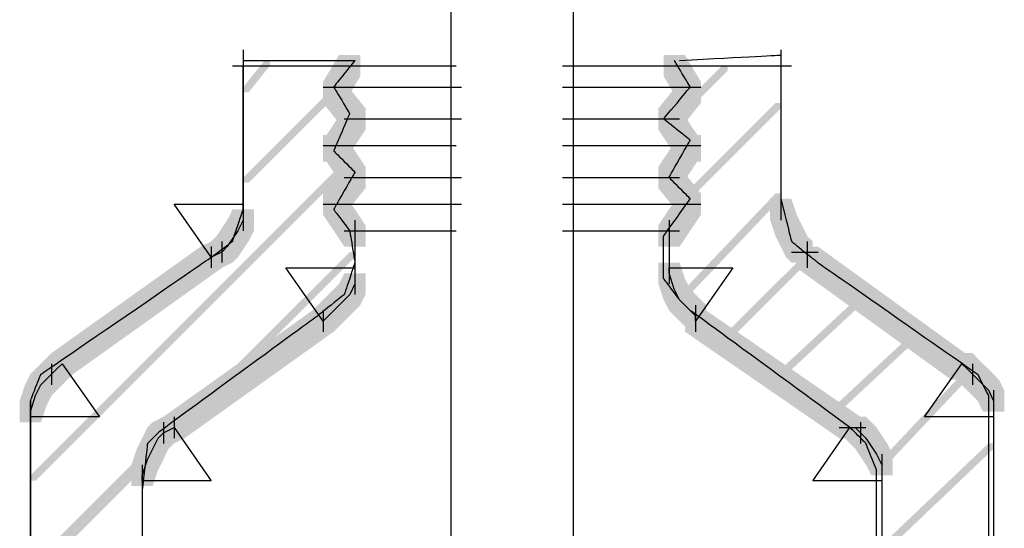
# Model space of a CAD drawing. Extents: x 48 to 188, y 62 to 217.
# Drawn here: x 83 to 94, y 128 to 134 of the extents above; entities that cross this region are included whole.
import ezdxf

# ---------------------------------------------------------------- set-up
doc = ezdxf.new("R2010")
doc.units = 0
doc.layers.add('LAYER_1', color=160, linetype='Continuous')

msp = doc.modelspace()

# ---------------------------------------------------------------- hatches: boundary and pattern name
at = {"layer": 'LAYER_1'}
h = msp.add_hatch(color=7, dxfattribs=at)
h.dxf.hatch_style = 2
h.paths.add_polyline_path([(85.533, 133.329), (85.592, 133.329), (85.592, 133.27), (85.355, 132.974), (85.296, 132.974), (85.296, 133.033)], is_closed=False)
h = msp.add_hatch(color=7, dxfattribs=at)
h.dxf.hatch_style = 2
h.paths.add_polyline_path([(86.362, 133.389), (86.599, 133.389), (86.599, 133.152), (86.421, 132.855), (86.184, 132.855), (86.184, 133.092)], is_closed=False)
h = msp.add_hatch(color=7, dxfattribs=at)
h.dxf.hatch_style = 2
h.paths.add_polyline_path([(89.977, 133.389), (90.214, 133.389), (90.392, 133.092), (90.392, 132.855), (90.155, 132.855), (89.977, 133.152)], is_closed=False)
h = msp.add_hatch(color=7, dxfattribs=at)
h.dxf.hatch_style = 2
h.paths.add_polyline_path([(90.629, 133.27), (90.689, 133.27), (90.689, 133.211), (90.096, 132.618), (90.037, 132.618), (90.037, 132.678)], is_closed=False)
h = msp.add_hatch(color=7, dxfattribs=at)
h.dxf.hatch_style = 2
h.paths.add_polyline_path([(86.362, 133.092), (86.421, 133.092), (86.421, 133.033), (85.355, 131.966), (85.296, 131.966), (85.296, 132.026)], is_closed=False)
h = msp.add_hatch(color=7, dxfattribs=at)
h.dxf.hatch_style = 2
h.paths.add_polyline_path([(86.184, 133.092), (86.421, 133.092), (86.658, 132.795), (86.658, 132.558), (86.421, 132.558), (86.184, 132.855)], is_closed=False)
h = msp.add_hatch(color=7, dxfattribs=at)
h.dxf.hatch_style = 2
h.paths.add_polyline_path([(90.155, 133.092), (90.392, 133.092), (90.392, 132.855), (90.155, 132.558), (89.918, 132.558), (89.918, 132.795)], is_closed=False)
h = msp.add_hatch(color=7, dxfattribs=at)
h.dxf.hatch_style = 2
h.paths.add_polyline_path([(86.421, 132.795), (86.658, 132.795), (86.658, 132.558), (86.421, 132.203), (86.184, 132.203), (86.184, 132.44)], is_closed=False)
h = msp.add_hatch(color=7, dxfattribs=at)
h.dxf.hatch_style = 2
h.paths.add_polyline_path([(89.918, 132.795), (90.155, 132.795), (90.392, 132.44), (90.392, 132.203), (90.155, 132.203), (89.918, 132.558)], is_closed=False)
h = msp.add_hatch(color=7, dxfattribs=at)
h.dxf.hatch_style = 2
h.paths.add_polyline_path([(91.222, 132.855), (91.281, 132.855), (91.281, 132.795), (90.274, 131.788), (90.214, 131.788), (90.214, 131.847)], is_closed=False)
h = msp.add_hatch(color=7, dxfattribs=at)
h.dxf.hatch_style = 2
h.paths.add_polyline_path([(86.184, 132.5), (86.421, 132.5), (86.658, 132.144), (86.658, 131.907), (86.421, 131.907), (86.184, 132.263)], is_closed=False)
h = msp.add_hatch(color=7, dxfattribs=at)
h.dxf.hatch_style = 2
h.paths.add_polyline_path([(90.155, 132.5), (90.392, 132.5), (90.392, 132.263), (90.155, 131.907), (89.918, 131.907), (89.918, 132.144)], is_closed=False)
h = msp.add_hatch(color=7, dxfattribs=at)
h.dxf.hatch_style = 2
h.paths.add_polyline_path([(86.421, 132.203), (86.481, 132.203), (86.481, 132.144), (82.984, 128.647), (82.925, 128.647), (82.925, 128.707)], is_closed=False)
h = msp.add_hatch(color=7, dxfattribs=at)
h.dxf.hatch_style = 2
h.paths.add_polyline_path([(86.421, 132.144), (86.658, 132.144), (86.658, 131.907), (86.421, 131.61), (86.184, 131.61), (86.184, 131.847)], is_closed=False)
h = msp.add_hatch(color=7, dxfattribs=at)
h.dxf.hatch_style = 2
h.paths.add_polyline_path([(89.918, 132.144), (90.155, 132.144), (90.392, 131.847), (90.392, 131.61), (90.155, 131.61), (89.918, 131.907)], is_closed=False)
h = msp.add_hatch(color=7, dxfattribs=at)
h.dxf.hatch_style = 2
h.paths.add_polyline_path([(86.184, 131.847), (86.421, 131.847), (86.658, 131.492), (86.658, 131.255), (86.421, 131.255), (86.184, 131.61)], is_closed=False)
h = msp.add_hatch(color=7, dxfattribs=at)
h.dxf.hatch_style = 2
h.paths.add_polyline_path([(90.155, 131.847), (90.392, 131.847), (90.392, 131.61), (90.155, 131.255), (89.918, 131.255), (89.918, 131.492)], is_closed=False)
h = msp.add_hatch(color=7, dxfattribs=at)
h.dxf.hatch_style = 2
h.paths.add_polyline_path([(91.222, 131.847), (91.281, 131.847), (91.281, 131.788), (90.155, 130.603), (90.096, 130.603), (90.096, 130.662)], is_closed=False)
h = msp.add_hatch(color=7, dxfattribs=at)
h.dxf.hatch_style = 2
h.paths.add_polyline_path([(91.163, 131.788), (91.4, 131.788), (91.459, 131.61), (91.459, 131.373), (91.222, 131.373), (91.163, 131.551)], is_closed=False)
h = msp.add_hatch(color=7, dxfattribs=at)
h.dxf.hatch_style = 2
h.paths.add_polyline_path([(85.177, 131.669), (85.414, 131.669), (85.414, 131.432), (85.355, 131.314), (85.117, 131.314), (85.117, 131.551)], is_closed=False)
h = msp.add_hatch(color=7, dxfattribs=at)
h.dxf.hatch_style = 2
h.paths.add_polyline_path([(91.222, 131.61), (91.459, 131.61), (91.518, 131.492), (91.518, 131.255), (91.281, 131.255), (91.222, 131.373)], is_closed=False)
h = msp.add_hatch(color=7, dxfattribs=at)
h.dxf.hatch_style = 2
h.paths.add_polyline_path([(85.117, 131.551), (85.355, 131.551), (85.355, 131.314), (85.236, 131.136), (84.999, 131.136), (84.999, 131.373)], is_closed=False)
h = msp.add_hatch(color=7, dxfattribs=at)
h.dxf.hatch_style = 2
h.paths.add_polyline_path([(91.281, 131.492), (91.518, 131.492), (91.577, 131.373), (91.577, 131.136), (91.341, 131.136), (91.281, 131.255)], is_closed=False)
h = msp.add_hatch(color=7, dxfattribs=at)
h.dxf.hatch_style = 2
h.paths.add_polyline_path([(84.999, 131.373), (85.236, 131.373), (85.236, 131.136), (85.177, 131.077), (84.94, 131.077), (84.94, 131.314)], is_closed=False)
h = msp.add_hatch(color=7, dxfattribs=at)
h.dxf.hatch_style = 2
h.paths.add_polyline_path([(91.341, 131.373), (91.577, 131.373), (91.637, 131.314), (91.637, 131.077), (91.4, 131.077), (91.341, 131.136)], is_closed=False)
h = msp.add_hatch(color=7, dxfattribs=at)
h.dxf.hatch_style = 2
h.paths.add_polyline_path([(84.821, 131.255), (85.058, 131.255), (85.058, 131.018), (83.399, 129.833), (83.162, 129.833), (83.162, 130.07)], is_closed=False)
h = msp.add_hatch(color=7, dxfattribs=at)
h.dxf.hatch_style = 2
h.paths.add_polyline_path([(84.94, 131.314), (85.177, 131.314), (85.177, 131.077), (85.058, 131.018), (84.821, 131.018), (84.821, 131.255)], is_closed=False)
h = msp.add_hatch(color=7, dxfattribs=at)
h.dxf.hatch_style = 2
h.paths.add_polyline_path([(91.459, 131.255), (91.696, 131.255), (93.415, 130.01), (93.415, 129.773), (93.178, 129.773), (91.459, 131.018)], is_closed=False)
h = msp.add_hatch(color=7, dxfattribs=at)
h.dxf.hatch_style = 2
h.paths.add_polyline_path([(86.481, 131.195), (86.54, 131.195), (86.54, 131.136), (84.881, 129.477), (84.821, 129.477), (84.821, 129.536)], is_closed=False)
h = msp.add_hatch(color=7, dxfattribs=at)
h.dxf.hatch_style = 2
h.paths.add_polyline_path([(91.518, 131.136), (91.577, 131.136), (91.577, 131.077), (90.689, 130.188), (90.629, 130.188), (90.629, 130.247)], is_closed=False)
h = msp.add_hatch(color=7, dxfattribs=at)
h.dxf.hatch_style = 2
h.paths.add_polyline_path([(89.918, 131.077), (90.155, 131.077), (90.214, 130.899), (90.214, 130.662), (89.977, 130.662), (89.918, 130.84)], is_closed=False)
h = msp.add_hatch(color=7, dxfattribs=at)
h.dxf.hatch_style = 2
h.paths.add_polyline_path([(86.421, 130.958), (86.658, 130.958), (86.658, 130.721), (86.599, 130.603), (86.362, 130.603), (86.362, 130.84)], is_closed=False)
h = msp.add_hatch(color=7, dxfattribs=at)
h.dxf.hatch_style = 2
h.paths.add_polyline_path([(86.362, 130.84), (86.599, 130.84), (86.599, 130.603), (86.481, 130.484), (86.244, 130.484), (86.244, 130.721)], is_closed=False)
h = msp.add_hatch(color=7, dxfattribs=at)
h.dxf.hatch_style = 2
h.paths.add_polyline_path([(89.977, 130.899), (90.214, 130.899), (90.274, 130.781), (90.274, 130.544), (90.037, 130.544), (89.977, 130.662)], is_closed=False)
h = msp.add_hatch(color=7, dxfattribs=at)
h.dxf.hatch_style = 2
h.paths.add_polyline_path([(86.244, 130.721), (86.481, 130.721), (86.481, 130.484), (86.421, 130.425), (86.184, 130.425), (86.184, 130.662)], is_closed=False)
h = msp.add_hatch(color=7, dxfattribs=at)
h.dxf.hatch_style = 2
h.paths.add_polyline_path([(90.037, 130.781), (90.274, 130.781), (90.333, 130.721), (90.333, 130.484), (90.096, 130.484), (90.037, 130.544)], is_closed=False)
h = msp.add_hatch(color=7, dxfattribs=at)
h.dxf.hatch_style = 2
h.paths.add_polyline_path([(90.096, 130.721), (90.333, 130.721), (90.392, 130.662), (90.392, 130.425), (90.155, 130.425), (90.096, 130.484)], is_closed=False)
h = msp.add_hatch(color=7, dxfattribs=at)
h.dxf.hatch_style = 2
h.paths.add_polyline_path([(86.125, 130.603), (86.362, 130.603), (86.362, 130.366), (86.303, 130.307), (86.066, 130.307), (86.066, 130.544)], is_closed=False)
h = msp.add_hatch(color=7, dxfattribs=at)
h.dxf.hatch_style = 2
h.paths.add_polyline_path([(86.184, 130.662), (86.421, 130.662), (86.421, 130.425), (86.362, 130.366), (86.125, 130.366), (86.125, 130.603)], is_closed=False)
h = msp.add_hatch(color=7, dxfattribs=at)
h.dxf.hatch_style = 2
h.paths.add_polyline_path([(90.155, 130.662), (90.392, 130.662), (90.451, 130.603), (90.451, 130.366), (90.214, 130.366), (90.155, 130.425)], is_closed=False)
h = msp.add_hatch(color=7, dxfattribs=at)
h.dxf.hatch_style = 2
h.paths.add_polyline_path([(92.111, 130.662), (92.17, 130.662), (92.17, 130.603), (91.281, 129.773), (91.222, 129.773), (91.222, 129.833)], is_closed=False)
h = msp.add_hatch(color=7, dxfattribs=at)
h.dxf.hatch_style = 2
h.paths.add_polyline_path([(86.066, 130.544), (86.303, 130.544), (86.303, 130.307), (84.643, 129.121), (84.406, 129.121), (84.406, 129.359)], is_closed=False)
h = msp.add_hatch(color=7, dxfattribs=at)
h.dxf.hatch_style = 2
h.paths.add_polyline_path([(90.214, 130.544), (90.451, 130.544), (92.17, 129.359), (92.17, 129.121), (91.933, 129.121), (90.214, 130.307)], is_closed=False)
h = msp.add_hatch(color=7, dxfattribs=at)
h.dxf.hatch_style = 2
h.paths.add_polyline_path([(92.704, 130.247), (92.763, 130.247), (92.763, 130.188), (91.874, 129.359), (91.815, 129.359), (91.815, 129.418)], is_closed=False)
h = msp.add_hatch(color=7, dxfattribs=at)
h.dxf.hatch_style = 2
h.paths.add_polyline_path([(83.162, 130.07), (83.399, 130.07), (83.399, 129.833), (83.339, 129.773), (83.102, 129.773), (83.102, 130.01)], is_closed=False)
h = msp.add_hatch(color=7, dxfattribs=at)
h.dxf.hatch_style = 2
h.paths.add_polyline_path([(93.178, 130.07), (93.415, 130.07), (93.474, 130.01), (93.474, 129.773), (93.237, 129.773), (93.178, 129.833)], is_closed=False)
h = msp.add_hatch(color=7, dxfattribs=at)
h.dxf.hatch_style = 2
h.paths.add_polyline_path([(83.043, 129.951), (83.28, 129.951), (83.28, 129.714), (83.221, 129.655), (82.984, 129.655), (82.984, 129.892)], is_closed=False)
h = msp.add_hatch(color=7, dxfattribs=at)
h.dxf.hatch_style = 2
h.paths.add_polyline_path([(83.102, 130.01), (83.339, 130.01), (83.339, 129.773), (83.28, 129.714), (83.043, 129.714), (83.043, 129.951)], is_closed=False)
h = msp.add_hatch(color=7, dxfattribs=at)
h.dxf.hatch_style = 2
h.paths.add_polyline_path([(93.237, 130.01), (93.474, 130.01), (93.533, 129.951), (93.533, 129.714), (93.296, 129.714), (93.237, 129.773)], is_closed=False)
h = msp.add_hatch(color=7, dxfattribs=at)
h.dxf.hatch_style = 2
h.paths.add_polyline_path([(93.296, 129.951), (93.533, 129.951), (93.593, 129.892), (93.593, 129.655), (93.356, 129.655), (93.296, 129.714)], is_closed=False)
h = msp.add_hatch(color=7, dxfattribs=at)
h.dxf.hatch_style = 2
h.paths.add_polyline_path([(82.925, 129.833), (83.162, 129.833), (83.162, 129.596), (83.102, 129.477), (82.865, 129.477), (82.865, 129.714)], is_closed=False)
h = msp.add_hatch(color=7, dxfattribs=at)
h.dxf.hatch_style = 2
h.paths.add_polyline_path([(82.984, 129.892), (83.221, 129.892), (83.221, 129.655), (83.162, 129.596), (82.925, 129.596), (82.925, 129.833)], is_closed=False)
h = msp.add_hatch(color=7, dxfattribs=at)
h.dxf.hatch_style = 2
h.paths.add_polyline_path([(93.296, 129.833), (93.356, 129.833), (93.356, 129.773), (92.407, 128.766), (92.348, 128.766), (92.348, 128.825)], is_closed=False)
h = msp.add_hatch(color=7, dxfattribs=at)
h.dxf.hatch_style = 2
h.paths.add_polyline_path([(93.356, 129.892), (93.593, 129.892), (93.711, 129.773), (93.711, 129.536), (93.474, 129.536), (93.356, 129.655)], is_closed=False)
h = msp.add_hatch(color=7, dxfattribs=at)
h.dxf.hatch_style = 2
h.paths.add_polyline_path([(82.865, 129.714), (83.102, 129.714), (83.102, 129.477), (83.043, 129.299), (82.806, 129.299), (82.806, 129.536)], is_closed=False)
h = msp.add_hatch(color=7, dxfattribs=at)
h.dxf.hatch_style = 2
h.paths.add_polyline_path([(93.474, 129.773), (93.711, 129.773), (93.771, 129.655), (93.771, 129.418), (93.533, 129.418), (93.474, 129.536)], is_closed=False)
h = msp.add_hatch(color=7, dxfattribs=at)
h.dxf.hatch_style = 2
h.paths.add_polyline_path([(84.288, 129.299), (84.525, 129.299), (84.525, 129.062), (84.465, 129.003), (84.228, 129.003), (84.228, 129.24)], is_closed=False)
h = msp.add_hatch(color=7, dxfattribs=at)
h.dxf.hatch_style = 2
h.paths.add_polyline_path([(84.406, 129.359), (84.643, 129.359), (84.643, 129.121), (84.525, 129.062), (84.288, 129.062), (84.288, 129.299)], is_closed=False)
h = msp.add_hatch(color=7, dxfattribs=at)
h.dxf.hatch_style = 2
h.paths.add_polyline_path([(91.992, 129.359), (92.23, 129.359), (92.289, 129.299), (92.289, 129.062), (92.051, 129.062), (91.992, 129.121)], is_closed=False)
h = msp.add_hatch(color=7, dxfattribs=at)
h.dxf.hatch_style = 2
h.paths.add_polyline_path([(92.051, 129.299), (92.289, 129.299), (92.348, 129.24), (92.348, 129.003), (92.111, 129.003), (92.051, 129.062)], is_closed=False)
h = msp.add_hatch(color=7, dxfattribs=at)
h.dxf.hatch_style = 2
h.paths.add_polyline_path([(84.228, 129.24), (84.465, 129.24), (84.465, 129.003), (84.406, 128.884), (84.169, 128.884), (84.169, 129.121)], is_closed=False)
h = msp.add_hatch(color=7, dxfattribs=at)
h.dxf.hatch_style = 2
h.paths.add_polyline_path([(92.111, 129.24), (92.348, 129.24), (92.466, 129.062), (92.466, 128.825), (92.23, 128.825), (92.111, 129.003)], is_closed=False)
h = msp.add_hatch(color=7, dxfattribs=at)
h.dxf.hatch_style = 2
h.paths.add_polyline_path([(84.169, 129.121), (84.406, 129.121), (84.406, 128.884), (84.347, 128.766), (84.11, 128.766), (84.11, 129.003)], is_closed=False)
h = msp.add_hatch(color=7, dxfattribs=at)
h.dxf.hatch_style = 2
h.paths.add_polyline_path([(92.23, 129.062), (92.466, 129.062), (92.526, 128.944), (92.526, 128.707), (92.289, 128.707), (92.23, 128.825)], is_closed=False)
h = msp.add_hatch(color=7, dxfattribs=at)
h.dxf.hatch_style = 2
h.paths.add_polyline_path([(93.593, 129.062), (93.652, 129.062), (93.652, 129.003), (92.407, 127.817), (92.348, 127.817), (92.348, 127.876)], is_closed=False)
h = msp.add_hatch(color=7, dxfattribs=at)
h.dxf.hatch_style = 2
h.paths.add_polyline_path([(84.228, 128.944), (84.288, 128.944), (84.288, 128.884), (82.984, 127.58), (82.925, 127.58), (82.925, 127.639)], is_closed=False)
h = msp.add_hatch(color=7, dxfattribs=at)
h.dxf.hatch_style = 2
h.paths.add_polyline_path([(84.169, 128.944), (84.228, 128.944), (84.228, 128.884), (82.984, 127.639), (82.925, 127.639), (82.925, 127.699)], is_closed=False)
h = msp.add_hatch(color=7, dxfattribs=at)
h.dxf.hatch_style = 2
h.paths.add_polyline_path([(84.11, 129.003), (84.347, 129.003), (84.347, 128.766), (84.288, 128.588), (84.051, 128.588), (84.051, 128.825)], is_closed=False)

# ---------------------------------------------------------------- linework, layer by layer
at = {"layer": 'LAYER_1', "color": 7}
for p, q in [((88.97, 135.463), (88.97, 126.751)), ((87.607, 135.285), (87.607, 126.751)), ((85.296, 133.448), (85.296, 131.61)), ((91.281, 133.448), (91.281, 131.61)), ((85.177, 133.27), (87.666, 133.27)), ((88.852, 133.27), (91.4, 133.27)), ((86.184, 133.033), (87.725, 133.033)), ((88.852, 133.033), (90.392, 133.033)), ((86.421, 132.678), (87.725, 132.678)), ((88.852, 132.678), (90.155, 132.678)), ((86.184, 132.381), (87.666, 132.381)), ((88.852, 132.381), (90.392, 132.381)), ((86.421, 132.026), (87.725, 132.026)), ((88.852, 132.026), (90.155, 132.026)), ((85.296, 131.847), (85.296, 131.551)), ((91.281, 131.847), (91.281, 131.551)), ((85.296, 131.788), (85.296, 131.432)), ((86.184, 131.729), (87.725, 131.729)), ((88.852, 131.729), (90.392, 131.729)), ((86.54, 131.551), (86.54, 130.899)), ((90.037, 131.551), (90.037, 130.899)), ((86.421, 131.432), (87.666, 131.432)), ((88.852, 131.432), (90.155, 131.432)), ((84.94, 131.255), (84.94, 131.018)), ((85.058, 131.314), (85.058, 131.077)), ((91.577, 131.314), (91.577, 131.018)), ((91.577, 131.255), (91.577, 131.018)), ((86.54, 131.136), (86.54, 130.84)), ((90.037, 131.136), (90.037, 130.84)), ((91.4, 131.195), (91.696, 131.195)), ((86.54, 131.077), (86.54, 130.721)), ((90.333, 130.603), (90.333, 130.307)), ((86.184, 130.544), (86.184, 130.307)), ((90.333, 130.544), (90.333, 130.307)), ((83.162, 129.951), (83.162, 129.714)), ((93.415, 129.951), (93.415, 129.714)), ((93.652, 129.655), (93.652, 129.299)), ((82.925, 129.536), (82.925, 129.24)), ((93.652, 129.536), (93.652, 129.24)), ((82.925, 129.477), (82.925, 123.787)), ((93.652, 129.477), (93.652, 123.787)), ((84.406, 129.299), (84.406, 129.062)), ((84.525, 129.359), (84.525, 129.121)), ((92.17, 129.299), (92.17, 129.062)), ((91.933, 129.24), (92.23, 129.24)), ((92.407, 128.944), (92.407, 128.588)), ((84.169, 128.825), (84.169, 128.529)), ((84.169, 128.766), (84.169, 124.439)), ((92.407, 128.825), (92.407, 128.529)), ((92.407, 128.766), (92.407, 124.439))]:
    msp.add_line(p, q, dxfattribs=at)
for points in [[(85.296, 131.729), (85.296, 131.669), (85.296, 131.551), (85.236, 131.432), (85.117, 131.255), (85.058, 131.195), (85.058, 131.195), (84.94, 131.136), (84.94, 131.136), (84.525, 131.729), (85.296, 131.729)], [(86.54, 131.018), (86.54, 130.958), (86.54, 130.84), (86.481, 130.721), (86.362, 130.603), (86.303, 130.544), (86.244, 130.484), (86.184, 130.425), (86.184, 130.425), (85.77, 131.018), (86.54, 131.018)], [(90.333, 130.425), (90.333, 130.425), (90.333, 130.484), (90.274, 130.544), (90.214, 130.603), (90.155, 130.662), (90.096, 130.781), (90.037, 130.958), (90.037, 131.018), (90.748, 131.018), (90.333, 130.425)], [(82.925, 129.359), (82.925, 129.418), (82.984, 129.596), (83.043, 129.714), (83.102, 129.773), (83.162, 129.833), (83.162, 129.833), (83.221, 129.892), (83.28, 129.951), (83.695, 129.359), (82.925, 129.359)], [(93.296, 129.951), (93.356, 129.892), (93.415, 129.833), (93.415, 129.833), (93.474, 129.773), (93.593, 129.655), (93.652, 129.536), (93.652, 129.418), (93.652, 129.359), (92.882, 129.359), (93.296, 129.951)], [(84.169, 128.647), (84.169, 128.707), (84.228, 128.884), (84.288, 129.003), (84.347, 129.121), (84.406, 129.181), (84.406, 129.181), (84.525, 129.24), (84.525, 129.24), (84.94, 128.647), (84.169, 128.647)], [(92.051, 129.24), (92.111, 129.24), (92.17, 129.181), (92.17, 129.181), (92.23, 129.121), (92.348, 128.944), (92.407, 128.825), (92.407, 128.707), (92.407, 128.647), (91.637, 128.647), (92.051, 129.24)]]:
    msp.add_lwpolyline(points, dxfattribs=at)
for points, knots in [([(85.296, 133.329), (86.124, 133.329), (86.54, 133.329), (86.54, 133.329), (86.54, 133.329), (86.499, 133.282), (86.421, 133.181), (86.341, 133.085), (86.303, 133.033), (86.303, 133.033), (86.303, 133.033), (86.331, 132.986), (86.392, 132.885), (86.45, 132.788), (86.481, 132.737), (86.481, 132.737), (86.481, 132.737), (86.45, 132.669), (86.392, 132.529), (86.331, 132.393), (86.303, 132.321), (86.303, 132.321), (86.303, 132.321), (86.341, 132.284), (86.421, 132.203), (86.499, 132.126), (86.54, 132.084), (86.54, 132.084), (86.54, 132.084), (86.499, 132.017), (86.421, 131.877), (86.341, 131.741), (86.303, 131.669), (86.303, 131.669), (86.303, 131.669), (86.331, 131.632), (86.392, 131.551), (86.45, 131.474), (86.481, 131.432), (86.481, 131.432), (86.481, 131.432), (86.49, 131.376), (86.51, 131.255), (86.529, 131.138), (86.54, 131.077), (86.54, 131.077), (86.54, 131.077), (86.519, 131.02), (86.481, 130.899), (86.44, 130.783), (86.421, 130.721), (86.421, 130.721), (86.421, 130.721), (86.371, 130.684), (86.273, 130.603), (86.173, 130.526), (86.125, 130.484), (86.125, 130.484), (86.125, 130.484), (85.828, 130.269), (85.236, 129.833), (84.642, 129.4), (84.347, 129.181), (84.347, 129.181), (84.347, 129.181), (84.326, 129.163), (84.288, 129.121), (84.247, 129.084), (84.228, 129.062), (84.228, 129.062), (84.228, 129.062), (84.218, 128.975), (84.199, 128.796), (84.178, 128.62), (84.169, 128.529), (84.169, 128.529), (84.169, 128.529), (84.169, 127.859), (84.169, 126.514), (84.169, 125.173), (84.169, 124.498), (84.169, 124.498), (84.169, 124.498), (84.188, 124.451), (84.228, 124.35), (84.267, 124.254), (84.288, 124.202), (84.288, 124.202), (84.288, 124.202), (84.316, 124.175), (84.376, 124.113), (84.435, 124.057), (84.465, 124.024), (84.465, 124.024), (84.465, 124.024), (84.751, 123.809), (85.325, 123.372), (85.897, 122.94), (86.184, 122.721), (86.184, 122.721), (86.184, 122.721), (86.213, 122.703), (86.273, 122.661), (86.331, 122.624), (86.362, 122.602), (86.362, 122.602), (86.362, 122.602), (86.371, 122.506), (86.392, 122.306), (86.41, 122.111), (86.421, 122.009), (86.421, 122.009), (86.421, 122.009), (86.44, 121.932), (86.481, 121.772), (86.519, 121.617), (86.54, 121.535), (86.54, 121.535), (86.54, 121.535), (86.569, 121.488), (86.629, 121.387), (86.687, 121.291), (86.718, 121.238), (86.718, 121.238), (86.718, 121.238), (86.766, 121.182), (86.866, 121.061), (86.964, 120.945), (87.014, 120.884), (87.014, 120.884), (87.014, 120.884), (87.033, 120.866), (87.073, 120.824), (87.112, 120.787), (87.132, 120.764), (87.132, 120.764), (87.132, 120.764), (87.132, 120.649), (87.132, 120.409), (87.132, 120.175), (87.132, 120.053), (87.132, 120.053), (87.132, 120.053), (87.072, 120.046), (86.955, 120.024), (86.836, 120.006), (86.777, 119.994), (86.777, 119.994), (86.777, 119.994), (86.747, 119.957), (86.688, 119.876), (86.628, 119.799), (86.599, 119.757), (86.599, 119.757), (86.599, 119.757), (86.589, 119.74), (86.57, 119.698), (86.549, 119.661), (86.54, 119.639), (86.54, 119.639), (86.54, 119.639), (86.559, 119.612), (86.599, 119.55), (86.638, 119.492), (86.658, 119.461), (86.658, 119.461), (86.658, 119.461), (86.638, 119.414), (86.599, 119.313), (86.559, 119.216), (86.54, 119.164), (86.54, 119.164), (86.54, 119.164), (86.579, 119.118), (86.658, 119.016), (86.736, 118.92), (86.777, 118.868), (86.777, 118.868), (86.777, 118.868), (86.736, 118.831), (86.658, 118.75), (86.579, 118.673), (86.54, 118.631), (86.54, 118.631), (86.54, 118.631), (86.579, 118.574), (86.658, 118.453), (86.736, 118.337), (86.777, 118.276), (86.777, 118.276), (86.777, 118.276), (86.736, 118.218), (86.658, 118.098), (86.579, 117.981), (86.54, 117.92), (86.54, 117.92), (86.54, 117.92), (86.579, 117.873), (86.658, 117.771), (86.736, 117.676), (86.777, 117.624), (86.777, 117.624), (86.777, 117.624), (86.736, 117.547), (86.658, 117.387), (86.579, 117.231), (86.54, 117.149), (86.54, 117.149), (86.54, 117.149), (86.371, 117.149), (86.036, 117.149), (85.699, 117.149), (85.533, 117.149), (85.533, 117.149), (85.533, 117.149), (85.492, 117.191), (85.414, 117.268), (85.334, 117.35), (85.296, 117.387), (85.296, 117.387), (85.296, 117.387), (85.265, 117.428), (85.206, 117.505), (85.146, 117.587), (85.117, 117.624), (85.117, 117.624), (85.117, 117.624), (85.117, 117.952), (85.117, 118.602), (85.117, 119.255), (85.117, 119.579), (85.117, 119.579), (85.117, 119.579), (85.127, 119.612), (85.147, 119.668), (85.166, 119.729), (85.177, 119.757), (85.177, 119.757), (85.177, 119.757), (85.324, 119.868), (85.621, 120.083), (85.916, 120.303), (86.066, 120.409), (86.066, 120.409), (86.066, 120.409), (86.066, 120.53), (86.066, 120.764), (86.066, 121.004), (86.066, 121.121), (86.066, 121.121), (86.066, 121.121), (86.035, 121.162), (85.977, 121.238), (85.916, 121.32), (85.888, 121.358), (85.888, 121.358), (85.888, 121.358), (85.433, 121.695), (84.525, 122.365), (83.615, 123.039), (83.162, 123.372), (83.162, 123.372), (83.162, 123.372), (83.131, 123.414), (83.073, 123.491), (83.013, 123.572), (82.984, 123.609), (82.984, 123.609), (82.984, 123.609), (82.973, 123.671), (82.954, 123.787), (82.934, 123.908), (82.925, 123.965), (82.925, 123.965), (82.925, 123.965), (82.925, 124.896), (82.925, 126.751), (82.925, 128.61), (82.925, 129.536), (82.925, 129.536), (82.925, 129.536), (82.944, 129.588), (82.984, 129.684), (83.022, 129.785), (83.043, 129.833), (83.043, 129.833), (83.043, 129.833), (83.358, 130.052), (83.991, 130.484), (84.622, 130.921), (84.94, 131.136), (84.94, 131.136), (84.94, 131.136), (84.978, 131.168), (85.058, 131.225), (85.136, 131.287), (85.177, 131.314), (85.177, 131.314), (85.177, 131.314), (85.196, 131.376), (85.236, 131.492), (85.275, 131.613), (85.296, 131.669), (85.296, 131.669), (85.296, 131.669), (85.296, 131.939), (85.296, 132.47), (85.296, 133.005), (85.296, 133.27), (85.296, 133.27)], [0, 0, 0, 0, 1, 1, 1, 2, 2, 2, 3, 3, 3, 4, 4, 4, 5, 5, 5, 6, 6, 6, 7, 7, 7, 8, 8, 8, 9, 9, 9, 10, 10, 10, 11, 11, 11, 12, 12, 12, 13, 13, 13, 14, 14, 14, 15, 15, 15, 16, 16, 16, 17, 17, 17, 18, 18, 18, 19, 19, 19, 20, 20, 20, 21, 21, 21, 22, 22, 22, 23, 23, 23, 24, 24, 24, 25, 25, 25, 26, 26, 26, 27, 27, 27, 28, 28, 28, 29, 29, 29, 30, 30, 30, 31, 31, 31, 32, 32, 32, 33, 33, 33, 34, 34, 34, 35, 35, 35, 36, 36, 36, 37, 37, 37, 38, 38, 38, 39, 39, 39, 40, 40, 40, 41, 41, 41, 42, 42, 42, 43, 43, 43, 44, 44, 44, 45, 45, 45, 46, 46, 46, 47, 47, 47, 48, 48, 48, 49, 49, 49, 50, 50, 50, 51, 51, 51, 52, 52, 52, 53, 53, 53, 54, 54, 54, 55, 55, 55, 56, 56, 56, 57, 57, 57, 58, 58, 58, 59, 59, 59, 60, 60, 60, 61, 61, 61, 62, 62, 62, 63, 63, 63, 64, 64, 64, 65, 65, 65, 66, 66, 66, 67, 67, 67, 68, 68, 68, 69, 69, 69, 70, 70, 70, 71, 71, 71, 72, 72, 72, 73, 73, 73, 74, 74, 74, 75, 75, 75, 76, 76, 76, 77, 77, 77, 78, 78, 78, 79, 79, 79, 80, 80, 80, 81, 81, 81, 82, 82, 82, 83, 83, 83, 84, 84, 84, 85, 85, 85, 86, 86, 86, 87, 87, 87, 88, 88, 88, 89, 89, 89, 90, 90, 90, 91, 91, 91, 92, 92, 92, 93, 93, 93, 94, 94, 94, 95, 95, 95, 96, 96, 96, 97, 97, 97, 98, 98, 98, 99, 99, 99, 100, 100, 100, 101, 101, 101, 102, 102, 102, 103, 103, 103, 103]), ([(90.155, 133.329), (90.905, 133.371), (91.281, 133.389), (91.281, 133.389), (91.281, 133.389), (91.281, 133.124), (91.281, 132.588), (91.281, 132.057), (91.281, 131.788), (91.281, 131.788), (91.281, 131.788), (91.3, 131.712), (91.341, 131.551), (91.379, 131.395), (91.4, 131.314), (91.4, 131.314), (91.4, 131.314), (91.448, 131.277), (91.548, 131.195), (91.646, 131.119), (91.696, 131.077), (91.696, 131.077), (91.696, 131.077), (91.991, 130.872), (92.585, 130.455), (93.177, 130.042), (93.474, 129.833), (93.474, 129.833), (93.474, 129.833), (93.493, 129.795), (93.533, 129.714), (93.572, 129.638), (93.593, 129.596), (93.593, 129.596), (93.593, 129.596), (93.593, 129.529), (93.593, 129.388), (93.593, 129.252), (93.593, 129.181), (93.593, 129.181), (93.593, 129.181), (93.593, 128.324), (93.593, 126.602), (93.593, 124.886), (93.593, 124.024), (93.593, 124.024), (93.593, 124.024), (93.582, 123.948), (93.563, 123.787), (93.542, 123.631), (93.533, 123.55), (93.533, 123.55), (93.533, 123.55), (93.502, 123.513), (93.445, 123.432), (93.384, 123.355), (93.356, 123.313), (93.356, 123.313), (93.356, 123.313), (92.89, 123.009), (91.963, 122.395), (91.033, 121.784), (90.57, 121.475), (90.57, 121.475), (90.57, 121.475), (90.559, 121.429), (90.54, 121.328), (90.52, 121.232), (90.511, 121.179), (90.511, 121.179), (90.511, 121.179), (90.5, 121.063), (90.481, 120.824), (90.46, 120.589), (90.451, 120.468), (90.451, 120.468), (90.451, 120.468), (90.48, 120.441), (90.54, 120.379), (90.599, 120.323), (90.629, 120.29), (90.629, 120.29), (90.629, 120.29), (90.747, 120.214), (90.985, 120.053), (91.221, 119.898), (91.341, 119.816), (91.341, 119.816), (91.341, 119.816), (91.349, 119.769), (91.37, 119.668), (91.389, 119.572), (91.4, 119.52), (91.4, 119.52), (91.4, 119.52), (91.409, 119.266), (91.429, 118.75), (91.448, 118.238), (91.459, 117.979), (91.459, 117.979), (91.459, 117.979), (91.448, 117.903), (91.429, 117.742), (91.409, 117.587), (91.4, 117.505), (91.4, 117.505), (91.4, 117.505), (91.359, 117.458), (91.281, 117.356), (91.201, 117.261), (91.163, 117.209), (91.163, 117.209), (91.163, 117.209), (91.092, 117.191), (90.955, 117.149), (90.816, 117.113), (90.748, 117.09), (90.748, 117.09), (90.748, 117.09), (90.648, 117.083), (90.451, 117.06), (90.253, 117.043), (90.155, 117.031), (90.155, 117.031), (90.155, 117.031), (90.085, 117.122), (89.948, 117.297), (89.808, 117.478), (89.74, 117.564), (89.74, 117.564), (89.74, 117.564), (89.779, 117.616), (89.859, 117.712), (89.937, 117.813), (89.977, 117.861), (89.977, 117.861), (89.977, 117.861), (89.947, 117.913), (89.889, 118.009), (89.828, 118.11), (89.8, 118.157), (89.8, 118.157), (89.8, 118.157), (89.828, 118.238), (89.889, 118.394), (89.947, 118.555), (89.977, 118.631), (89.977, 118.631), (89.977, 118.631), (89.947, 118.673), (89.889, 118.75), (89.828, 118.831), (89.8, 118.868), (89.8, 118.868), (89.8, 118.868), (89.828, 118.93), (89.889, 119.046), (89.947, 119.167), (89.977, 119.224), (89.977, 119.224), (89.977, 119.224), (89.947, 119.255), (89.889, 119.313), (89.828, 119.375), (89.8, 119.401), (89.8, 119.401), (89.8, 119.401), (89.828, 119.444), (89.889, 119.52), (89.947, 119.601), (89.977, 119.639), (89.977, 119.639), (89.977, 119.639), (89.937, 119.671), (89.859, 119.727), (89.779, 119.789), (89.74, 119.816), (89.74, 119.816), (89.74, 119.816), (89.72, 119.838), (89.681, 119.876), (89.641, 119.918), (89.622, 119.935), (89.622, 119.935), (89.622, 119.935), (89.581, 119.957), (89.503, 119.994), (89.423, 120.036), (89.385, 120.053), (89.385, 120.053), (89.385, 120.053), (89.385, 120.175), (89.385, 120.409), (89.385, 120.649), (89.385, 120.764), (89.385, 120.764), (89.385, 120.764), (89.443, 120.806), (89.562, 120.884), (89.68, 120.964), (89.74, 121.001), (89.74, 121.001), (89.74, 121.001), (89.779, 121.063), (89.859, 121.179), (89.937, 121.3), (89.977, 121.358), (89.977, 121.358), (89.977, 121.358), (90.006, 121.439), (90.066, 121.595), (90.125, 121.754), (90.155, 121.832), (90.155, 121.832), (90.155, 121.832), (90.155, 121.903), (90.155, 122.039), (90.155, 122.18), (90.155, 122.246), (90.155, 122.246), (90.155, 122.246), (90.164, 122.288), (90.185, 122.365), (90.203, 122.446), (90.214, 122.483), (90.214, 122.483), (90.214, 122.483), (90.233, 122.526), (90.274, 122.602), (90.312, 122.683), (90.333, 122.721), (90.333, 122.721), (90.333, 122.721), (90.362, 122.752), (90.422, 122.809), (90.48, 122.871), (90.511, 122.898), (90.511, 122.898), (90.511, 122.898), (90.757, 123.079), (91.251, 123.432), (91.744, 123.79), (91.992, 123.965), (91.992, 123.965), (91.992, 123.965), (92.031, 124.007), (92.111, 124.083), (92.189, 124.165), (92.23, 124.202), (92.23, 124.202), (92.23, 124.202), (92.248, 124.254), (92.289, 124.35), (92.327, 124.451), (92.348, 124.498), (92.348, 124.498), (92.348, 124.498), (92.348, 125.212), (92.348, 126.632), (92.348, 128.057), (92.348, 128.766), (92.348, 128.766), (92.348, 128.766), (92.327, 128.818), (92.289, 128.914), (92.248, 129.015), (92.23, 129.062), (92.23, 129.062), (92.23, 129.062), (92.199, 129.094), (92.141, 129.151), (92.08, 129.212), (92.051, 129.24), (92.051, 129.24), (92.051, 129.24), (91.754, 129.459), (91.163, 129.892), (90.569, 130.329), (90.274, 130.544), (90.274, 130.544), (90.274, 130.544), (90.253, 130.566), (90.214, 130.603), (90.174, 130.645), (90.155, 130.662), (90.155, 130.662), (90.155, 130.662), (90.125, 130.704), (90.066, 130.781), (90.006, 130.862), (89.977, 130.899), (89.977, 130.899), (89.977, 130.899), (89.977, 130.98), (89.977, 131.136), (89.977, 131.297), (89.977, 131.373), (89.977, 131.373), (89.977, 131.373), (90.026, 131.445), (90.126, 131.581), (90.223, 131.721), (90.274, 131.788), (90.274, 131.788), (90.274, 131.788), (90.233, 131.83), (90.155, 131.907), (90.075, 131.988), (90.037, 132.026), (90.037, 132.026), (90.037, 132.026), (90.075, 132.097), (90.155, 132.233), (90.233, 132.373), (90.274, 132.44), (90.274, 132.44), (90.274, 132.44), (90.223, 132.482), (90.126, 132.558), (90.026, 132.64), (89.977, 132.678), (89.977, 132.678), (89.977, 132.678), (90.026, 132.739), (90.126, 132.855), (90.223, 132.976), (90.274, 133.033), (90.274, 133.033), (90.274, 133.033), (90.243, 133.085), (90.185, 133.181), (90.125, 133.282), (90.096, 133.329), (90.096, 133.329)], [0, 0, 0, 0, 1, 1, 1, 2, 2, 2, 3, 3, 3, 4, 4, 4, 5, 5, 5, 6, 6, 6, 7, 7, 7, 8, 8, 8, 9, 9, 9, 10, 10, 10, 11, 11, 11, 12, 12, 12, 13, 13, 13, 14, 14, 14, 15, 15, 15, 16, 16, 16, 17, 17, 17, 18, 18, 18, 19, 19, 19, 20, 20, 20, 21, 21, 21, 22, 22, 22, 23, 23, 23, 24, 24, 24, 25, 25, 25, 26, 26, 26, 27, 27, 27, 28, 28, 28, 29, 29, 29, 30, 30, 30, 31, 31, 31, 32, 32, 32, 33, 33, 33, 34, 34, 34, 35, 35, 35, 36, 36, 36, 37, 37, 37, 38, 38, 38, 39, 39, 39, 40, 40, 40, 41, 41, 41, 42, 42, 42, 43, 43, 43, 44, 44, 44, 45, 45, 45, 46, 46, 46, 47, 47, 47, 48, 48, 48, 49, 49, 49, 50, 50, 50, 51, 51, 51, 52, 52, 52, 53, 53, 53, 54, 54, 54, 55, 55, 55, 56, 56, 56, 57, 57, 57, 58, 58, 58, 59, 59, 59, 60, 60, 60, 61, 61, 61, 62, 62, 62, 63, 63, 63, 64, 64, 64, 65, 65, 65, 66, 66, 66, 67, 67, 67, 68, 68, 68, 69, 69, 69, 70, 70, 70, 71, 71, 71, 72, 72, 72, 73, 73, 73, 74, 74, 74, 75, 75, 75, 76, 76, 76, 77, 77, 77, 78, 78, 78, 79, 79, 79, 80, 80, 80, 81, 81, 81, 82, 82, 82, 83, 83, 83, 84, 84, 84, 85, 85, 85, 86, 86, 86, 87, 87, 87, 88, 88, 88, 89, 89, 89, 90, 90, 90, 91, 91, 91, 92, 92, 92, 93, 93, 93, 94, 94, 94, 95, 95, 95, 96, 96, 96, 97, 97, 97, 98, 98, 98, 99, 99, 99, 100, 100, 100, 101, 101, 101, 102, 102, 102, 103, 103, 103, 104, 104, 104, 105, 105, 105, 106, 106, 106, 107, 107, 107, 108, 108, 108, 109, 109, 109, 110, 110, 110, 111, 111, 111, 111])]:
    msp.add_open_spline(points, degree=3, knots=knots, dxfattribs=at)

doc.saveas('drawing.dxf')
